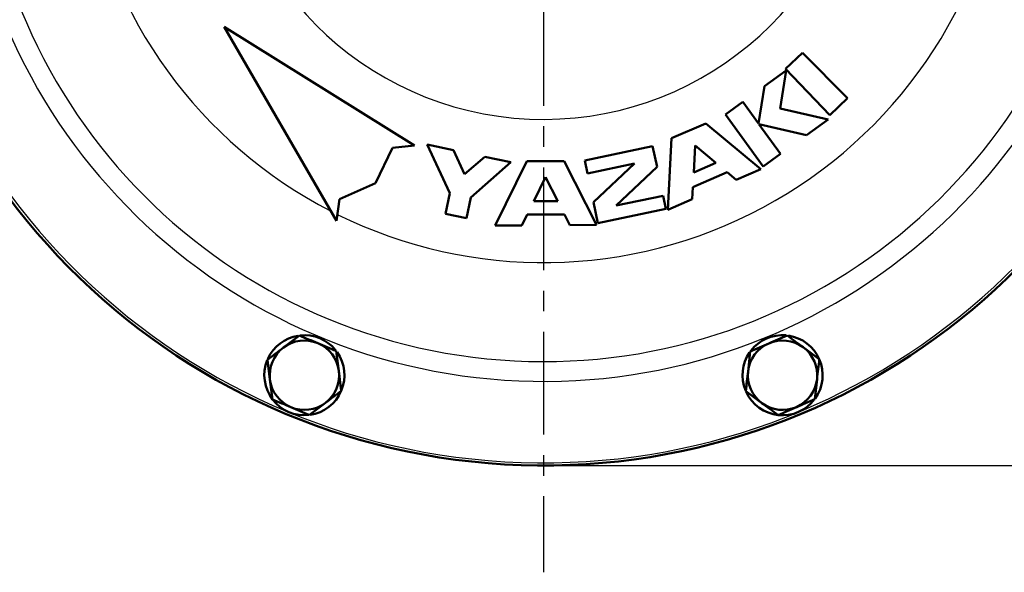
# Model space of a CAD drawing. Units: millimetres. Extents: x 0 to 420, y 0 to 297.
# Drawn here: x 177 to 232, y 176 to 207 of the extents above; entities that cross this region are included whole.
import ezdxf

# ---------------------------------------------------------------- set-up
doc = ezdxf.new("R2010")
doc.units = ezdxf.units.MM
doc.header["$LTSCALE"] = 0.18189
doc.linetypes.add('CENTER', pattern=[50.8, 31.75, -6.35, 6.35, -6.35])
doc.layers.add('NoLayerName_001', color=7, linetype='Continuous')
doc.layers.add('NoLayerName_002', color=7, linetype='Continuous')
doc.styles.get("Standard").update_dxf_attribs({"font": 'txt', "bigfont": 'extfont2'})
doc.dimstyles.get("Standard").update_dxf_attribs({"dimtxt": 2.5, "dimasz": 2.5, "dimexe": 1.25, "dimexo": 0.625, "dimtad": 1, "dimzin": 0, "dimdsep": 46, "dimtxsty": 'Standard', "dimcen": 2.5, "dimadec": 0, "dimazin": 0, "dimtfac": 0.75, "dimtmove": 0, "dimatfit": 3, "dimfxl": 1, "dimarcsym": 0})

# ---------------------------------------------------------------- blocks, each defined once
blk = doc.blocks.new('_OPEN30')
at = {"color": 0, "linetype": 'ByBlock', "lineweight": -2}
for p, q in [((-1, 0.267949), (0, 0)), ((0, 0), (-1, -0.267949)), ((0, 0), (-1, 0))]:
    blk.add_line(p, q, dxfattribs=at)
blk = doc.blocks.new('*D11')
at = {"layer": 'Defpoints', "color": 0}
for p in [(206.586, 257.361), (271.278, 257.361), (206.586, 182.36)]:
    blk.add_point(p, dxfattribs=at)
at = {"layer": 'NoLayerName_001', "color": 0, "linetype": 'Continuous', "lineweight": 25}
for p, q in [((207.586, 257.361), (272.428, 257.361)), ((271.278, 183.86), (271.278, 255.861)), ((207.586, 182.36), (272.428, 182.36))]:
    blk.add_line(p, q, dxfattribs=at)
at = {"layer": 'NoLayerName_001', "color": 0, "lineweight": 25, "xscale": 1.5, "yscale": 1.5, "zscale": 1.5}
for p, rotation in [((271.278, 257.361), 90), ((271.278, 182.36), 270)]:
    blk.add_blockref('_OPEN30', p, dxfattribs=dict(at, rotation=rotation))
at = {"layer": 'NoLayerName_001', "color": 0, "lineweight": 25, "insert": (268.736, 219.861), "char_height": 4, "attachment_point": 5, "rotation": 90}
blk.add_mtext('(250)', dxfattribs=at)

msp = doc.modelspace()

# ---------------------------------------------------------------- linework, layer by layer
at = {"layer": 'NoLayerName_001', "color": 7, "linetype": 'Continuous', "lineweight": 50}
for p, q in [((188.652, 207.012), (194.952, 196.1)), ((199.338, 200.335), (188.652, 207.012)), ((221.13, 205.539), (220.192, 204.648)), ((223.676, 202.992), (221.13, 205.539)), ((220.22, 204.546), (219.005, 203.666)), ((219.881, 202.425), (220.22, 204.546)), ((220.192, 204.648), (222.672, 202.038)), ((219.005, 203.666), (218.67, 201.571)), ((217.79, 202.786), (216.818, 202.083)), ((218.67, 201.571), (217.79, 202.786)), ((222.672, 202.038), (223.676, 202.992)), ((216.818, 202.083), (218.93, 199.167)), ((222.574, 201.806), (219.881, 202.425)), ((215.706, 201.582), (213.781, 200.742)), ((218.796, 199.002), (215.706, 201.582)), ((219.902, 199.871), (218.693, 201.539)), ((218.693, 201.539), (221.359, 200.926)), ((221.359, 200.926), (222.574, 201.806)), ((198.107, 200.205), (199.338, 200.335)), ((200.055, 200.386), (201.325, 197.668)), ((201.523, 200.078), (200.055, 200.386)), ((212.718, 200.306), (208.903, 199.499)), ((212.967, 199.132), (212.718, 200.306)), ((213.781, 200.742), (213.571, 196.723)), ((215.104, 200.337), (215.025, 198.83)), ((216.262, 199.37), (215.104, 200.337)), ((197.145, 198.217), (198.107, 200.205)), ((202.158, 198.719), (201.523, 200.078)), ((203.285, 199.709), (202.158, 198.719)), ((204.753, 199.402), (203.285, 199.709)), ((218.93, 199.167), (219.902, 199.871)), ((202.499, 197.422), (204.753, 199.402)), ((205.651, 199.455), (203.872, 195.844)), ((207.751, 199.467), (205.651, 199.455)), ((209.572, 195.877), (207.751, 199.467)), ((208.903, 199.499), (209.058, 198.765)), ((209.058, 198.765), (211.699, 199.324)), ((211.699, 199.324), (209.4, 197.151)), ((215.025, 198.83), (216.262, 199.37)), ((210.667, 196.959), (212.967, 199.132)), ((214.981, 197.993), (216.906, 198.832)), ((216.906, 198.832), (217.421, 198.402)), ((217.421, 198.402), (218.796, 199.002)), ((195.125, 197.325), (197.145, 198.217)), ((206.706, 198.561), (206.039, 197.207)), ((207.389, 197.215), (206.706, 198.561)), ((201.325, 197.668), (201.079, 196.493)), ((213.308, 197.518), (210.667, 196.959)), ((213.464, 196.784), (213.308, 197.518)), ((214.946, 197.323), (214.981, 197.993)), ((194.952, 196.1), (195.125, 197.325)), ((202.253, 196.247), (202.499, 197.422)), ((206.039, 197.207), (207.389, 197.215)), ((209.4, 197.151), (209.648, 195.977)), ((213.571, 196.723), (214.946, 197.323)), ((201.079, 196.493), (202.253, 196.247)), ((205.372, 195.853), (205.668, 196.455)), ((205.668, 196.455), (207.768, 196.467)), ((207.768, 196.467), (208.072, 195.868)), ((209.648, 195.977), (213.464, 196.784)), ((203.872, 195.844), (205.372, 195.853)), ((208.072, 195.868), (209.572, 195.877)), ((192.871, 189.666), (191.974, 188.985)), ((218.207, 188.769), (218.081, 187.65)), ((222.082, 188.333), (221.176, 189.001)), ((191.078, 188.304), (191.22, 187.187)), ((195.23, 186.561), (195.089, 187.678)), ((221.831, 186.095), (221.956, 187.214)), ((217.955, 186.531), (218.861, 185.863)), ((193.437, 185.198), (194.334, 185.879))]:
    msp.add_line(p, q, dxfattribs=at)
for centre, radius, start, end in [((206.586, 219.861), 37.5, 6.6882, 353.3118), ((193.154, 187.432), 2.25, 99.1339, 155.6483), ((193.154, 187.432), 1.95, 67.2308, 127.2308), ((193.154, 187.432), 2.25, 39.0259, 96.0352), ((193.154, 187.432), 1.95, 7.2308, 67.2308), ((220.019, 187.432), 1.95, 113.5824, 173.5824), ((220.019, 187.432), 2.25, 85.3775, 142.3868), ((220.019, 187.432), 1.95, 53.5824, 113.5824), ((220.019, 187.432), 2.25, 23.5824, 81.4076), ((193.154, 187.432), 1.95, 127.2308, 187.2308), ((193.154, 187.432), 2.25, 337.2308, 35.056), ((220.019, 187.432), 2.25, 145.4855, 201.9999), ((220.019, 187.432), 1.95, 353.5824, 53.5824), ((193.154, 187.432), 2.25, 158.1134, 276.8071), ((220.019, 187.432), 2.25, 324.472, 23.5824), ((193.154, 187.432), 1.95, 307.2308, 7.2308), ((220.019, 187.432), 1.95, 173.5824, 233.5824), ((193.154, 187.432), 1.95, 187.2308, 247.2308), ((220.019, 187.432), 1.95, 293.5824, 353.5824), ((193.154, 187.432), 2.25, 278.1204, 337.2308), ((220.019, 187.432), 2.25, 204.465, 323.1587), ((193.154, 187.432), 1.95, 247.2308, 307.2308), ((220.019, 187.432), 1.95, 233.5824, 293.5824)]:
    msp.add_arc(centre, radius, start, end, dxfattribs=at)
at = {"layer": 'NoLayerName_001', "color": 8, "linetype": 'Continuous', "lineweight": 25}
for radius, start, end in [(37.35, 6.6882, 353.3118), (32.775, 7.6271, 352.3729), (31.662, 5.8789, 354.1211), (18.054, 10.5322, 349.4678), (26.1, 243.6568, 352.7363), (26.1, 189.2422, 242.7314)]:
    msp.add_arc((206.586, 219.861), radius, start, end, dxfattribs=at)
at = {"layer": 'NoLayerName_001', "color": 7, "linetype": 'Continuous', "lineweight": 50}
for points in [[(193.909, 189.23), (193.736, 189.303), (193.39, 189.448), (193.044, 189.593), (192.871, 189.666)], [(194.947, 188.794), (194.774, 188.867), (194.428, 189.012), (194.082, 189.158), (193.909, 189.23)], [(219.239, 189.219), (219.067, 189.144), (218.723, 188.994), (218.379, 188.844), (218.207, 188.769)], [(220.27, 189.67), (220.098, 189.595), (219.754, 189.444), (219.411, 189.294), (219.239, 189.219)], [(221.176, 189.001), (221.025, 189.113), (220.723, 189.335), (220.421, 189.558), (220.27, 189.67)], [(191.974, 188.985), (191.825, 188.871), (191.526, 188.644), (191.227, 188.417), (191.078, 188.304)], [(195.089, 187.678), (195.065, 187.864), (195.018, 188.236), (194.97, 188.608), (194.947, 188.794)], [(221.956, 187.214), (221.977, 187.401), (222.019, 187.774), (222.061, 188.146), (222.082, 188.333)], [(218.081, 187.65), (218.06, 187.464), (218.018, 187.091), (217.976, 186.718), (217.955, 186.531)], [(191.22, 187.187), (191.243, 187), (191.29, 186.628), (191.338, 186.256), (191.361, 186.07)], [(194.334, 185.879), (194.483, 185.993), (194.782, 186.22), (195.081, 186.447), (195.23, 186.561)], [(191.361, 186.07), (191.534, 185.997), (191.88, 185.852), (192.226, 185.707), (192.399, 185.634)], [(220.799, 185.645), (220.971, 185.72), (221.315, 185.87), (221.659, 186.02), (221.831, 186.095)], [(192.399, 185.634), (192.572, 185.561), (192.918, 185.416), (193.264, 185.271), (193.437, 185.198)], [(218.861, 185.863), (219.012, 185.751), (219.314, 185.529), (219.616, 185.306), (219.767, 185.194)], [(219.767, 185.194), (219.939, 185.27), (220.283, 185.42), (220.627, 185.57), (220.799, 185.645)]]:
    msp.add_open_spline(points, degree=3, dxfattribs=at)
at = {"layer": 'NoLayerName_002', "color": 7, "linetype": 'CENTER', "lineweight": 25}
msp.add_line((206.586, 263.788), (206.586, 176.359), dxfattribs=at)

# ---------------------------------------------------------------- dimensions: what is measured, and where the dimension line sits
at = {"layer": 'NoLayerName_001', "color": 7, "linetype": 'Continuous', "lineweight": 25}
dim = msp.add_linear_dim(base=(271.278, 257.361), p1=(206.586, 182.36), p2=(206.586, 257.361), angle=90, dimstyle='Standard', override={"dimtxt": 4, "dimasz": 1.5, "dimexe": 1.15, "dimexo": 1, "dimgap": 0.5, "dimdec": 1, "dimlfac": 3.3333, "dimzin": 8, "dimpost": '(<>)', "dimblk": 'OPEN30', "dimclrd": 0, "dimclre": 0, "dimclrt": 0, "dimtp": 0, "dimtm": 0, "dimlwd": 25, "dimlwe": 25}, dxfattribs=at)
dim.commit()
dim.dimension.update_dxf_attribs({"geometry": '*D11', "text_midpoint": (271.278, 219.861), "dimtype": 160})

doc.saveas('drawing.dxf')
